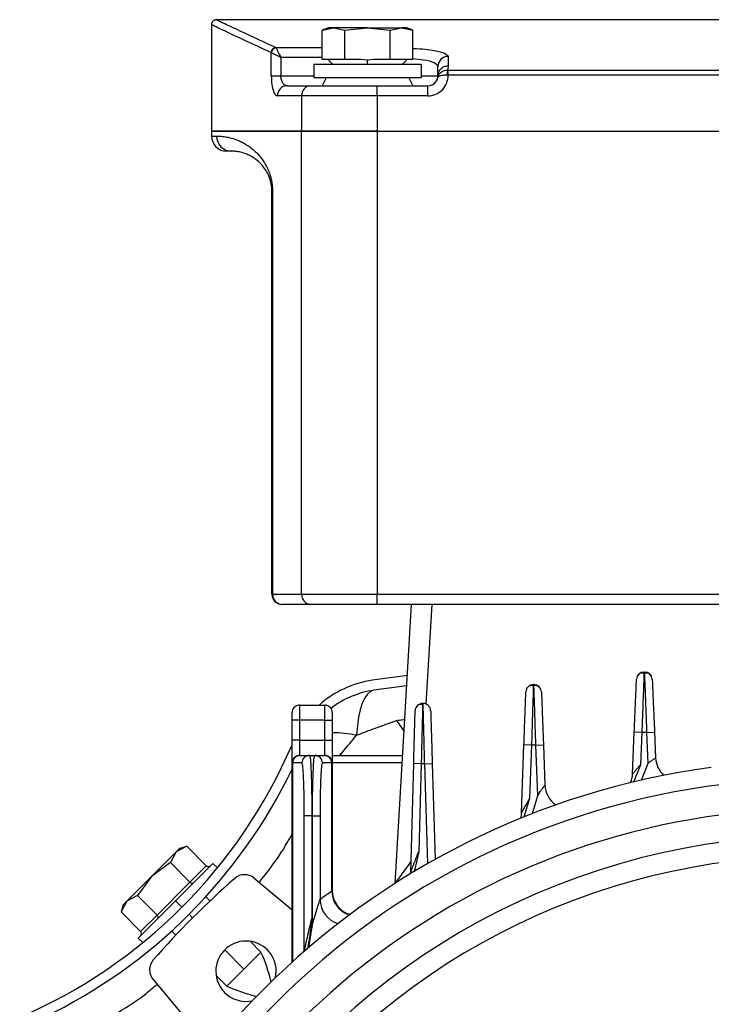
# Model space of a CAD drawing. Units: millimetres. Extents: x -825 to 1775, y -705 to 882.
# Drawn here: x 525 to 593, y 199 to 297 of the extents above; entities that cross this region are included whole.
import ezdxf

# ---------------------------------------------------------------- set-up
doc = ezdxf.new("R2010")
doc.units = ezdxf.units.MM

msp = doc.modelspace()

# ---------------------------------------------------------------- linework, layer by layer
at = {"color": 7, "linetype": 'Continuous', "lineweight": 25}
for p, q in [((543.828, 296.481), (543.828, 285.919)), ((663.333, 296.981), (544.323, 296.981)), ((555.438, 296.169), (554.827, 295.947)), ((554.836, 295.95), (555.959, 296.169)), ((554.836, 293.019), (554.836, 295.95)), ((555.959, 296.169), (555.438, 296.169)), ((555.959, 296.169), (557.082, 295.95)), ((559.328, 296.169), (555.959, 296.169)), ((557.082, 295.95), (559.328, 296.169)), ((557.082, 293.019), (557.082, 295.95)), ((559.328, 296.169), (561.574, 295.95)), ((559.328, 296.169), (562.697, 296.169)), ((561.574, 295.95), (562.697, 296.169)), ((561.574, 293.019), (561.574, 295.95)), ((562.697, 296.169), (563.82, 295.95)), ((563.218, 296.169), (562.697, 296.169)), ((563.828, 295.947), (563.218, 296.169)), ((563.82, 293.019), (563.82, 295.95)), ((549.767, 291.419), (549.767, 293.704)), ((550.224, 294.216), (554.836, 294.216)), ((550.726, 293.225), (550.726, 291.419)), ((554.836, 293.225), (550.726, 293.225)), ((553.988, 292.519), (553.988, 291.219)), ((564.668, 292.519), (553.988, 292.519)), ((555.646, 293.019), (554.836, 293.019)), ((555.388, 293.019), (555.888, 292.519)), ((556.272, 293.019), (555.646, 293.019)), ((557.082, 293.019), (556.272, 293.019)), ((558.702, 293.019), (557.082, 293.019)), ((559.328, 292.969), (558.702, 293.019)), ((559.954, 293.019), (559.328, 292.969)), ((559.328, 292.519), (559.328, 292.969)), ((561.574, 293.019), (559.954, 293.019)), ((562.384, 293.019), (561.574, 293.019)), ((563.009, 293.019), (562.384, 293.019)), ((562.768, 292.519), (563.268, 293.019)), ((563.82, 293.019), (563.009, 293.019)), ((564.668, 292.519), (564.668, 291.219)), ((567.328, 293.331), (567.328, 292.404)), ((549.767, 291.419), (550.726, 291.419)), ((550.726, 291.419), (553.988, 291.419)), ((564.668, 291.419), (566.328, 291.419)), ((566.328, 291.419), (566.312, 291.242)), ((566.328, 291.419), (566.328, 292.343)), ((567.327, 291.48), (567.327, 291.972)), ((567.327, 291.972), (640.329, 291.972)), ((640.329, 291.48), (567.327, 291.48)), ((551.337, 290.419), (553.711, 290.419)), ((553.711, 290.419), (560.273, 290.419)), ((564.668, 291.219), (553.988, 291.219)), ((555.228, 291.219), (554.828, 290.419)), ((560.273, 289.419), (560.273, 290.419)), ((560.273, 290.419), (565.328, 290.419)), ((563.428, 291.219), (563.828, 290.419)), ((565.328, 289.419), (565.328, 290.419)), ((566.321, 291.305), (566.311, 291.241)), ((552.774, 289.419), (550.383, 289.419)), ((552.774, 289.419), (552.774, 285.919)), ((560.273, 289.419), (552.774, 289.419)), ((560.273, 289.419), (560.273, 285.919)), ((565.328, 289.419), (560.273, 289.419)), ((543.828, 285.919), (543.828, 285.419)), ((552.774, 285.919), (543.828, 285.919)), ((543.828, 285.919), (552.774, 285.919)), ((560.273, 285.919), (552.774, 285.919)), ((552.774, 239.919), (552.774, 285.919)), ((552.774, 285.919), (560.273, 285.919)), ((560.273, 285.919), (647.382, 285.919)), ((560.273, 285.919), (560.273, 239.919)), ((560.273, 285.919), (647.382, 285.919)), ((543.828, 285.419), (544.333, 285.419)), ((545.828, 283.919), (545.328, 283.919)), ((549.891, 279.919), (549.828, 279.919)), ((549.828, 239.919), (549.828, 279.919)), ((549.891, 279.919), (549.891, 239.919)), ((549.828, 239.919), (549.891, 239.919)), ((549.891, 239.919), (552.774, 239.919)), ((552.774, 239.919), (560.273, 239.919)), ((560.273, 239.919), (647.382, 239.919)), ((560.273, 238.919), (560.273, 239.919)), ((550.849, 238.919), (550.828, 238.919)), ((553.711, 238.919), (550.849, 238.919)), ((560.273, 238.919), (553.711, 238.919)), ((647.382, 238.919), (560.273, 238.919)), ((562.063, 211.208), (563.709, 238.919)), ((565.705, 238.919), (565.118, 229.031)), ((563.288, 231.841), (559.832, 231.381)), ((586.797, 232.196), (586.789, 231.979)), ((586.797, 232.196), (586.86, 232.196)), ((563.228, 230.825), (559.969, 230.39)), ((575.802, 230.95), (575.795, 230.733)), ((575.802, 230.95), (575.855, 230.95)), ((552.578, 228.919), (552.578, 227.419)), ((552.578, 228.919), (555.078, 228.919)), ((555.078, 227.419), (555.078, 228.919)), ((564.807, 229.08), (564.802, 228.863)), ((564.807, 229.08), (564.85, 229.08)), ((551.828, 227.419), (551.828, 228.169)), ((555.828, 228.169), (555.828, 227.419)), ((552.578, 227.419), (551.828, 227.419)), ((551.828, 225.419), (551.828, 227.419)), ((555.078, 227.419), (552.578, 227.419)), ((552.578, 227.419), (552.578, 225.419)), ((555.078, 225.419), (555.078, 227.419)), ((555.078, 227.419), (555.828, 227.419)), ((555.828, 227.419), (555.828, 225.419)), ((562.217, 227.388), (562.959, 226.301)), ((585.655, 222.063), (585.829, 226.227)), ((586.578, 226.196), (585.829, 226.227)), ((586.578, 226.196), (586.444, 222.983)), ((587.09, 226.196), (586.578, 226.196)), ((587.09, 226.196), (587.839, 226.228)), ((587.223, 223.155), (587.09, 226.196)), ((587.839, 226.228), (587.951, 223.669)), ((552.578, 225.419), (551.828, 225.419)), ((551.828, 223.169), (551.828, 225.419)), ((552.578, 225.419), (552.578, 223.919)), ((552.578, 225.419), (555.078, 225.419)), ((555.078, 223.919), (555.078, 225.419)), ((555.078, 225.419), (555.828, 225.419)), ((555.828, 225.419), (555.828, 223.169)), ((574.633, 218.196), (574.87, 224.976)), ((575.619, 224.95), (574.87, 224.976)), ((575.619, 224.95), (575.434, 219.64)), ((576.052, 224.95), (575.619, 224.95)), ((576.052, 224.95), (576.801, 224.978)), ((576.239, 219.946), (576.052, 224.95)), ((576.801, 224.978), (576.951, 220.97)), ((552.578, 223.919), (552.627, 223.919)), ((552.627, 223.919), (553.561, 223.919)), ((553.561, 223.919), (554.095, 223.919)), ((554.095, 223.919), (555.029, 223.919)), ((555.029, 223.919), (555.078, 223.919)), ((555.828, 223.919), (562.818, 223.919)), ((551.878, 223.169), (551.828, 223.169)), ((551.828, 203.385), (551.828, 223.169)), ((552.811, 223.169), (551.878, 223.169)), ((551.878, 223.169), (551.878, 203.43)), ((555.778, 223.169), (554.844, 223.169)), ((555.778, 210.464), (555.778, 223.169)), ((555.828, 223.169), (555.778, 223.169)), ((555.828, 223.169), (555.828, 210.501)), ((562.773, 223.169), (555.828, 223.169)), ((563.615, 212.308), (563.913, 223.101)), ((564.662, 223.08), (563.913, 223.101)), ((564.662, 223.08), (564.422, 214.39)), ((565.008, 223.08), (564.662, 223.08)), ((565.008, 223.08), (565.758, 223.103)), ((565.306, 213.168), (565.008, 223.08)), ((565.758, 223.103), (566.044, 213.585)), ((586.444, 222.983), (585.733, 221.277)), ((586.552, 221.469), (587.223, 223.155)), ((575.434, 219.64), (574.854, 217.8)), ((575.721, 218.143), (576.239, 219.946)), ((553.795, 217.919), (553.046, 217.919)), ((553.046, 204.469), (553.046, 217.919)), ((553.795, 217.919), (553.795, 207.701)), ((553.861, 217.919), (553.795, 217.919)), ((553.861, 217.919), (554.61, 217.919)), ((553.861, 207.11), (553.861, 217.919)), ((554.61, 217.919), (554.61, 209.623)), ((540.304, 214.342), (537.855, 211.892)), ((540.304, 214.342), (539.74, 213.273)), ((541.373, 214.906), (540.304, 214.342)), ((540.683, 214.721), (540.304, 214.342)), ((540.683, 214.721), (541.373, 214.906)), ((543.313, 212.966), (541.373, 214.906)), ((564.422, 214.39), (563.948, 212.371)), ((539.74, 213.273), (537.855, 211.892)), ((541.68, 211.333), (539.74, 213.273)), ((543.971, 213.201), (540.259, 209.488)), ((544.419, 212.753), (543.971, 213.201)), ((541.68, 211.333), (543.313, 212.966)), ((537.855, 211.892), (535.405, 209.443)), ((537.855, 211.892), (536.474, 210.007)), ((538.414, 208.067), (541.68, 211.333)), ((548.082, 211.726), (551.828, 208.597)), ((535.405, 209.443), (534.841, 208.374)), ((535.405, 209.443), (535.026, 209.064)), ((536.474, 210.007), (535.405, 209.443)), ((538.414, 208.067), (536.474, 210.007)), ((540.259, 209.488), (536.547, 205.776)), ((540.259, 209.488), (540.895, 208.852)), ((543.676, 209.465), (543.261, 209.881)), ((535.026, 209.064), (534.839, 208.365)), ((536.781, 206.434), (534.841, 208.374)), ((536.781, 206.434), (538.414, 208.067)), ((541.956, 207.791), (541.602, 208.145)), ((539.867, 206.486), (540.282, 206.071)), ((553.506, 204.859), (553.861, 207.11)), ((536.547, 205.776), (536.994, 205.329)), ((548.744, 204.397), (547.684, 205.458)), ((547.047, 202.7), (545.138, 204.609)), ((548.744, 204.397), (547.047, 202.7)), ((547.047, 202.7), (545.35, 201.003)), ((550.193, 201.862), (550.259, 202.488)), ((538.021, 201.665), (541.15, 197.919)), ((544.289, 202.064), (545.35, 201.003))]:
    msp.add_line(p, q, dxfattribs=at)
at = {"color": 7, "linetype": 'Continuous', "lineweight": 25, "flags": 128}
for points in [[(566.321, 291.305), (566.32, 291.291), (566.319, 291.286), (566.319, 291.285), (566.319, 291.285), (566.319, 291.285), (566.319, 291.285), (566.319, 291.285), (566.319, 291.285)], [(559.969, 230.39), (559.637, 230.272), (559.33, 230.015), (559.052, 229.623), (558.808, 229.102), (558.602, 228.461), (558.437, 227.71), (558.317, 226.859), (558.241, 225.924)], [(563.607, 212.165), (563.611, 212.227), (563.615, 212.308)]]:
    msp.add_lwpolyline(points, dxfattribs=at)
at = {"color": 7, "linetype": 'Continuous', "lineweight": 25}
for centre, radius, start, end in [((550.256, 293.706), 0.511, 93.50696, 178.3835), ((550.295, 293.656), 0.53, 95.27581, 174.72419), ((567.322, 292.337), 0.994, 89.65146, 179.64717), ((565.328, 291.419), 2, 270, 1.74224), ((569.255, 291.54), 2.02, 167.64334, 181.72243), ((551.361, 289.442), 0.978, 91.37529, 181.31224), ((553.744, 289.45), 0.97, 91.90919, 181.78971), ((565.328, 291.419), 1, 270, 349.76279), ((545.328, 285.419), 1.5, 180, 270), ((545.83, 285.417), 1.497, 179.89877, 269.89841), ((550.828, 239.919), 1, 180, 270), ((550.871, 239.899), 0.979, 178.78601, 268.73225), ((553.744, 239.889), 0.97, 178.21029, 268.09081), ((586.797, 231.446), 0.75, 90, 177.61106), ((586.86, 231.446), 0.75, 2.50805, 90), ((561.207, 221.476), 10, 97.90248, 131.89316), ((575.802, 230.2), 0.75, 90, 178.00347), ((575.855, 230.2), 0.75, 2.14336, 90), ((561.207, 221.476), 9, 97.90248, 127.74534), ((552.578, 228.169), 0.75, 90, 180), ((555.078, 228.169), 0.75, 0, 90), ((564.807, 228.33), 0.75, 90, 178.41812), ((564.85, 228.33), 0.75, 1.72281, 90), ((555.82, 213.824), 12.34, 78.68218, 89.96167), ((504.338, 245.409), 51.7, 293.28249, 336.71751), ((552.578, 223.169), 0.75, 90, 180), ((552.627, 223.17), 0.75, 90.02853, 180.0285), ((553.561, 223.17), 0.75, 90.02853, 180.0285), ((554.095, 223.17), 0.75, 359.9715, 89.97147), ((555.028, 223.17), 0.75, 359.9715, 89.97147), ((555.078, 223.169), 0.75, 0, 90), ((590.449, 223.778), 2.5, 182.50805, 227.34888), ((603.828, 145.919), 77.5, 97.67337, 172.32663), ((504.338, 245.409), 52.7, 295.69206, 334.30794), ((583.157, 222.167), 2.5, 337.56948, 357.61106), ((603.828, 145.919), 75.674, 96.98268, 173.01732), ((579.45, 221.064), 2.5, 182.14336, 235.57267), ((572.135, 218.283), 2.5, 346.05319, 358.00347), ((603.828, 145.919), 72.694, 97.32876, 172.67124), ((603.828, 145.919), 70, 90, 203.89551), ((603.828, 145.919), 68, 90, 199.74992), ((603.828, 145.919), 87.5, 131.25315, 138.74685), ((547.121, 210.575), 1.5, 50.12996, 131.25315), ((558.281, 210.468), 2.503, 180.08571, 252.75993), ((558.328, 210.501), 2.5, 180, 252.7648), ((557.113, 209.627), 2.503, 180.09066, 253.80182), ((547.259, 202.488), 3, 360, 180), ((533.039, 197.384), 17.2, 13.63226, 24.06267), ((539.173, 202.627), 1.5, 138.74685, 180), ((539.173, 202.627), 1.5, 180, 219.87004), ((547.259, 202.488), 3, 180, 282.04125), ((552.363, 216.708), 17.2, 245.93733, 256.36774)]:
    msp.add_arc(centre, radius, start, end, dxfattribs=at)
for points, knots in [([(544.328, 296.981), (544.265, 296.974), (544.168, 296.964), (544.052, 296.901), (543.972, 296.837), (543.907, 296.757), (543.845, 296.64), (543.834, 296.544), (543.828, 296.481)], [0, 0, 0, 0, 0.239457, 0.368361, 0.5, 0.631639, 0.760543, 1, 1, 1, 1]), ([(549.745, 293.72), (548.829, 294.143), (547.015, 294.979), (545.211, 295.827), (544.042, 296.379), (543.899, 296.447), (543.828, 296.481)], [0, 0, 0, 0, 0.2525439, 0.4996847, 0.7507182, 1, 1, 1, 1]), ([(544.33, 296.979), (544.4, 296.946), (544.539, 296.88), (545.706, 296.326), (547.506, 295.476), (549.317, 294.636), (550.224, 294.216)], [0, 0, 0, 0, 0.248741, 0.499504, 0.749243, 1, 1, 1, 1]), ([(549.767, 293.704), (549.763, 293.708), (549.756, 293.715), (549.748, 293.719), (549.745, 293.72)], [0, 0, 0, 0, 0.559998, 1, 1, 1, 1]), ([(550.726, 293.225), (550.612, 293.282), (550.401, 293.387), (550.115, 293.531), (549.888, 293.644), (549.806, 293.685), (549.767, 293.704)], [0, 0, 0, 0, 0.276545, 0.514793, 0.770472, 1, 1, 1, 1]), ([(550.224, 294.216), (550.229, 294.211), (550.236, 294.203), (550.243, 294.19), (550.247, 294.184)], [0, 0, 0, 0, 0.559915, 1, 1, 1, 1]), ([(550.247, 294.184), (550.266, 294.145), (550.307, 294.063), (550.42, 293.836), (550.564, 293.55), (550.669, 293.339), (550.726, 293.225)], [0, 0, 0, 0, 0.229513, 0.485207, 0.723434, 1, 1, 1, 1]), ([(563.82, 294.138), (563.846, 294.138), (564.729, 294.111), (565.935, 293.934), (567.126, 293.654), (567.26, 293.438), (567.328, 293.331)], [0, 0, 0, 0, 0.011593, 0.394518, 0.696694, 1, 1, 1, 1]), ([(566.328, 292.343), (566.251, 292.463), (566.097, 292.702), (565.126, 292.969), (564.189, 293.061), (563.82, 293.097)], [0, 0, 0, 0, 0.377993, 0.754578, 1, 1, 1, 1]), ([(567.328, 292.404), (567.326, 292.325), (567.322, 292.183), (567.293, 292.037), (567.281, 291.972)], [0, 0, 0, 0, 0.560012, 1, 1, 1, 1]), ([(549.767, 291.419), (549.779, 291.118), (549.803, 290.514), (549.97, 289.862), (550.171, 289.485), (550.312, 289.441), (550.383, 289.419)], [0, 0, 0, 0, 0.279862, 0.559348, 0.779573, 1, 1, 1, 1]), ([(551.337, 290.419), (551.262, 290.432), (551.111, 290.457), (550.942, 290.631), (550.836, 290.829), (550.774, 291.008), (550.734, 291.206), (550.728, 291.349), (550.726, 291.419)], [0, 0, 0, 0, 0.249769, 0.499173, 0.628759, 0.749287, 0.876394, 1, 1, 1, 1]), ([(566.312, 291.242), (566.337, 291.33), (566.388, 291.509), (566.586, 291.746), (566.833, 291.894), (567.078, 291.964), (567.213, 291.969), (567.281, 291.972)], [0, 0, 0, 0, 0.228999, 0.466722, 0.72264, 0.859701, 1, 1, 1, 1]), ([(567.235, 291.479), (567.112, 291.472), (566.865, 291.459), (566.569, 291.392), (566.364, 291.324), (566.329, 291.269), (566.312, 291.242)], [0, 0, 0, 0, 0.249696, 0.499081, 0.748779, 1, 1, 1, 1]), ([(567.327, 291.48), (567.31, 291.48), (567.279, 291.48), (567.248, 291.479), (567.235, 291.479)], [0, 0, 0, 0, 0.56, 1, 1, 1, 1]), ([(567.281, 291.972), (567.289, 291.972), (567.305, 291.972), (567.32, 291.972), (567.327, 291.972)], [0, 0, 0, 0, 0.56, 1, 1, 1, 1]), ([(544.333, 285.419), (544.453, 285.418), (544.694, 285.415), (545.19, 285.362), (545.786, 285.243), (546.376, 285.047), (546.897, 284.806), (547.312, 284.571), (547.745, 284.274), (548.166, 283.916), (548.547, 283.518), (548.87, 283.111), (549.161, 282.662), (549.415, 282.173), (549.604, 281.69), (549.732, 281.247), (549.817, 280.848), (549.879, 280.406), (549.887, 280.078), (549.891, 279.919)], [0, 0, 0, 0, 0.124975, 0.249902, 0.374888, 0.499887, 0.564839, 0.624915, 0.687432, 0.74994, 0.796222, 0.837813, 0.874907, 0.908575, 0.937428, 0.953921, 0.968727, 0.984923, 1, 1, 1, 1]), ([(549.828, 279.919), (549.826, 280.014), (549.821, 280.213), (549.774, 280.623), (549.681, 281.021), (549.548, 281.405), (549.398, 281.736), (549.117, 282.23), (548.718, 282.713), (548.238, 283.13), (547.772, 283.428), (547.242, 283.678), (546.689, 283.84), (546.176, 283.913), (545.944, 283.917), (545.828, 283.919)], [0, 0, 0, 0, 0.00941, 0.019673, 0.045211, 0.06725, 0.093786, 0.125051, 0.21461, 0.305393, 0.397355, 0.500025, 0.663555, 0.832527, 1, 1, 1, 1]), ([(586.793, 232.08), (586.726, 232.093), (586.592, 232.119), (586.391, 232.062), (586.216, 231.938), (586.145, 231.808), (586.109, 231.744)], [0, 0, 0, 0, 0.248802, 0.501696, 0.753887, 1, 1, 1, 1]), ([(586.789, 231.979), (586.787, 231.931), (586.784, 231.832), (586.762, 231.228), (586.729, 230.316), (586.682, 229.074), (586.629, 227.594), (586.596, 226.683), (586.578, 226.196)], [0, 0, 0, 0, 0.137808, 0.282263, 0.430627, 0.669511, 0.823424, 1, 1, 1, 1]), ([(587.09, 226.196), (587.072, 226.657), (587.041, 227.487), (586.983, 228.978), (586.934, 230.262), (586.897, 231.235), (586.868, 231.988), (586.863, 232.113), (586.86, 232.196)], [0, 0, 0, 0, 0.147234, 0.264541, 0.500154, 0.630542, 0.757495, 1, 1, 1, 1]), ([(587.547, 231.745), (587.512, 231.809), (587.44, 231.939), (587.266, 232.063), (587.065, 232.119), (586.931, 232.093), (586.864, 232.08)], [0, 0, 0, 0, 0.246096, 0.498266, 0.751161, 1, 1, 1, 1]), ([(575.799, 230.834), (575.732, 230.847), (575.596, 230.873), (575.394, 230.816), (575.219, 230.69), (575.148, 230.559), (575.113, 230.495)], [0, 0, 0, 0, 0.248676, 0.501571, 0.75383, 1, 1, 1, 1]), ([(576.052, 224.95), (576.036, 225.437), (576.006, 226.348), (575.959, 227.828), (575.917, 229.067), (575.887, 229.989), (575.862, 230.742), (575.858, 230.868), (575.855, 230.95)], [0, 0, 0, 0, 0.155134, 0.290359, 0.500249, 0.630607, 0.757534, 1, 1, 1, 1]), ([(576.544, 230.496), (576.509, 230.561), (576.438, 230.691), (576.263, 230.816), (576.061, 230.873), (575.926, 230.847), (575.859, 230.834)], [0, 0, 0, 0, 0.246149, 0.498382, 0.751277, 1, 1, 1, 1]), ([(585.829, 226.227), (585.86, 226.971), (585.924, 228.519), (585.998, 230.28), (586.041, 231.305), (586.045, 231.421), (586.048, 231.477)], [0, 0, 0, 0, 0.270368, 0.562569, 0.789823, 1, 1, 1, 1]), ([(587.609, 231.478), (587.613, 231.386), (587.622, 231.193), (587.684, 229.773), (587.761, 228.007), (587.814, 226.806), (587.839, 226.228)], [0, 0, 0, 0, 0.270144, 0.562276, 0.789641, 1, 1, 1, 1]), ([(574.87, 224.976), (574.895, 225.72), (574.949, 227.268), (575.011, 229.029), (575.047, 230.054), (575.051, 230.17), (575.053, 230.226)], [0, 0, 0, 0, 0.270336, 0.562527, 0.789797, 1, 1, 1, 1]), ([(575.795, 230.733), (575.794, 230.685), (575.791, 230.586), (575.772, 229.982), (575.745, 229.07), (575.706, 227.828), (575.661, 226.348), (575.634, 225.437), (575.619, 224.95)], [0, 0, 0, 0, 0.137719, 0.282202, 0.430589, 0.669495, 0.823417, 1, 1, 1, 1]), ([(576.605, 230.228), (576.608, 230.135), (576.616, 229.943), (576.669, 228.522), (576.735, 226.756), (576.78, 225.555), (576.801, 224.978)], [0, 0, 0, 0, 0.270175, 0.562317, 0.789667, 1, 1, 1, 1]), ([(564.805, 228.964), (564.737, 228.977), (564.601, 229.003), (564.398, 228.945), (564.222, 228.818), (564.151, 228.686), (564.116, 228.621)], [0, 0, 0, 0, 0.248544, 0.501438, 0.753769, 1, 1, 1, 1]), ([(564.802, 228.863), (564.801, 228.815), (564.798, 228.716), (564.784, 228.113), (564.762, 227.2), (564.731, 225.958), (564.696, 224.478), (564.674, 223.567), (564.662, 223.08)], [0, 0, 0, 0, 0.137624, 0.282133, 0.430543, 0.669474, 0.823407, 1, 1, 1, 1]), ([(565.008, 223.08), (564.995, 223.567), (564.971, 224.478), (564.933, 225.959), (564.899, 227.197), (564.875, 228.12), (564.856, 228.873), (564.852, 228.998), (564.85, 229.08)], [0, 0, 0, 0, 0.15512, 0.290336, 0.500218, 0.630579, 0.757513, 1, 1, 1, 1]), ([(563.913, 223.101), (563.933, 223.845), (563.976, 225.393), (564.025, 227.154), (564.053, 228.179), (564.056, 228.295), (564.058, 228.351)], [0, 0, 0, 0, 0.270308, 0.56249, 0.789774, 1, 1, 1, 1]), ([(565.6, 228.353), (565.602, 228.26), (565.608, 228.067), (565.651, 226.647), (565.704, 224.881), (565.74, 223.68), (565.758, 223.103)], [0, 0, 0, 0, 0.270206, 0.562357, 0.789691, 1, 1, 1, 1]), ([(558.241, 225.924), (558.833, 226.151), (560.149, 226.657), (561.483, 227.128), (562.217, 227.388)], [0, 0, 0, 0, 0.449909, 1, 1, 1, 1]), ([(562.217, 227.388), (562.248, 227.392), (562.303, 227.4), (562.402, 227.413), (562.546, 227.432), (562.762, 227.461), (562.935, 227.484), (563.03, 227.497)], [0, 0, 0, 0, 0.114356, 0.203557, 0.362843, 0.647281, 1, 1, 1, 1]), ([(556.577, 223.919), (556.676, 224.039), (557.233, 224.711), (557.786, 225.377), (558.241, 225.924)], [0, 0, 0, 0, 0.177522, 1, 1, 1, 1]), ([(553.561, 223.919), (553.59, 223.839), (553.637, 223.713), (553.691, 222.953), (553.728, 222.176), (553.757, 221.243), (553.787, 219.849), (553.792, 218.684), (553.795, 217.919)], [0, 0, 0, 0, 0.239552, 0.376601, 0.500142, 0.630534, 0.75749, 1, 1, 1, 1]), ([(553.861, 217.919), (553.864, 218.684), (553.869, 219.849), (553.898, 221.243), (553.927, 222.176), (553.965, 222.953), (554.019, 223.713), (554.065, 223.839), (554.095, 223.919)], [0, 0, 0, 0, 0.242508, 0.369464, 0.499858, 0.623394, 0.760448, 1, 1, 1, 1]), ([(553.046, 217.919), (553.042, 218.663), (553.033, 220.212), (552.97, 221.973), (552.891, 222.998), (552.837, 223.114), (552.811, 223.169)], [0, 0, 0, 0, 0.270139, 0.56227, 0.789637, 1, 1, 1, 1]), ([(554.844, 223.169), (554.811, 223.077), (554.742, 222.884), (554.663, 221.464), (554.617, 219.698), (554.612, 218.497), (554.61, 217.919)], [0, 0, 0, 0, 0.270383, 0.562589, 0.789836, 1, 1, 1, 1]), ([(585.655, 222.063), (585.66, 222.069), (585.67, 222.082), (585.766, 222.202), (585.94, 222.414), (586.181, 222.696), (586.356, 222.887), (586.444, 222.983)], [0, 0, 0, 0, 0.117538, 0.250107, 0.49909, 0.749262, 1, 1, 1, 1]), ([(587.223, 223.155), (587.308, 223.222), (587.478, 223.355), (587.683, 223.497), (587.816, 223.584), (587.893, 223.633), (587.942, 223.663), (587.948, 223.667), (587.951, 223.669)], [0, 0, 0, 0, 0.250542, 0.499833, 0.631047, 0.75721, 0.879696, 1, 1, 1, 1]), ([(576.239, 219.946), (576.323, 220.073), (576.47, 220.295), (576.657, 220.569), (576.792, 220.754), (576.882, 220.876), (576.94, 220.955), (576.948, 220.965), (576.951, 220.97)], [0, 0, 0, 0, 0.2863818, 0.5002266, 0.6503575, 0.7807008, 0.8952911, 1, 1, 1, 1]), ([(574.633, 218.196), (574.635, 218.199), (574.638, 218.205), (574.673, 218.273), (574.775, 218.465), (575.029, 218.937), (575.272, 219.359), (575.434, 219.64)], [0, 0, 0, 0, 0.052531, 0.109981, 0.250395, 0.500354, 1, 1, 1, 1]), ([(548.577, 211.312), (549.35, 212.302), (550.539, 213.823), (551.494, 215.499), (551.828, 216.085)], [0, 0, 0, 0, 0.650356, 1, 1, 1, 1]), ([(563.615, 212.308), (563.615, 212.31), (563.616, 212.312), (563.626, 212.34), (563.666, 212.449), (563.784, 212.763), (564.037, 213.431), (564.268, 214.007), (564.422, 214.39)], [0, 0, 0, 0, 0.022283, 0.045874, 0.100219, 0.251646, 0.501995, 1, 1, 1, 1]), ([(562.063, 211.208), (562.065, 211.206), (562.069, 211.203), (562.119, 211.26), (562.287, 211.481), (562.79, 212.185), (563.302, 212.883), (563.643, 213.349)], [0, 0, 0, 0, 0.059643, 0.12027, 0.251099, 0.500492, 1, 1, 1, 1]), ([(543.313, 212.966), (543.334, 212.949), (543.38, 212.911), (543.47, 212.885), (543.574, 212.888), (543.681, 212.924), (543.741, 212.975), (543.77, 212.999)], [0, 0, 0, 0, 0.164413, 0.34581, 0.5409, 0.776285, 1, 1, 1, 1]), ([(542.014, 211.244), (541.994, 211.23), (541.951, 211.202), (541.854, 211.217), (541.757, 211.264), (541.705, 211.311), (541.68, 211.333)], [0, 0, 0, 0, 0.287617, 0.585442, 0.804255, 1, 1, 1, 1]), ([(554.61, 209.623), (554.827, 209.782), (555.217, 210.066), (555.606, 210.342), (555.778, 210.464)], [0, 0, 0, 0, 0.558391, 1, 1, 1, 1]), ([(555.778, 210.464), (555.794, 210.476), (555.823, 210.497), (555.826, 210.5), (555.828, 210.501)], [0, 0, 0, 0, 0.559989, 1, 1, 1, 1]), ([(553.861, 207.11), (553.991, 207.564), (554.186, 208.245), (554.427, 209.038), (554.546, 209.419), (554.592, 209.567), (554.606, 209.611), (554.608, 209.619), (554.61, 209.623)], [0, 0, 0, 0, 0.49993, 0.749867, 0.903042, 0.956735, 0.979306, 1, 1, 1, 1]), ([(538.503, 207.733), (538.517, 207.754), (538.545, 207.796), (538.53, 207.893), (538.483, 207.99), (538.436, 208.043), (538.414, 208.067)], [0, 0, 0, 0, 0.287617, 0.585442, 0.804255, 1, 1, 1, 1]), ([(553.046, 204.469), (553.047, 204.475), (553.05, 204.488), (553.064, 204.553), (553.163, 205.006), (553.414, 206.126), (553.66, 207.143), (553.795, 207.701)], [0, 0, 0, 0, 0.016988, 0.036857, 0.088701, 0.499709, 1, 1, 1, 1]), ([(553.795, 207.701), (553.757, 207.39), (553.696, 206.895), (553.574, 205.905), (553.454, 205.231), (553.366, 204.74)], [0, 0, 0, 0, 0.314454, 0.500085, 1, 1, 1, 1]), ([(536.748, 205.977), (536.779, 206.015), (536.842, 206.093), (536.868, 206.231), (536.846, 206.353), (536.802, 206.408), (536.781, 206.434)], [0, 0, 0, 0, 0.287617, 0.585442, 0.804255, 1, 1, 1, 1]), ([(533.725, 197.919), (534.971, 198.653), (536.623, 199.625), (538.061, 200.885), (538.414, 201.195)], [0, 0, 0, 0, 0.754168, 1, 1, 1, 1])]:
    msp.add_open_spline(points, degree=3, knots=knots, dxfattribs=at)
msp.add_open_spline([(566.328, 291.419), (566.343, 291.548), (566.373, 291.807), (566.604, 292.132), (566.935, 292.36), (567.197, 292.389), (567.328, 292.404)], degree=3, dxfattribs=at)

doc.saveas('drawing.dxf')
